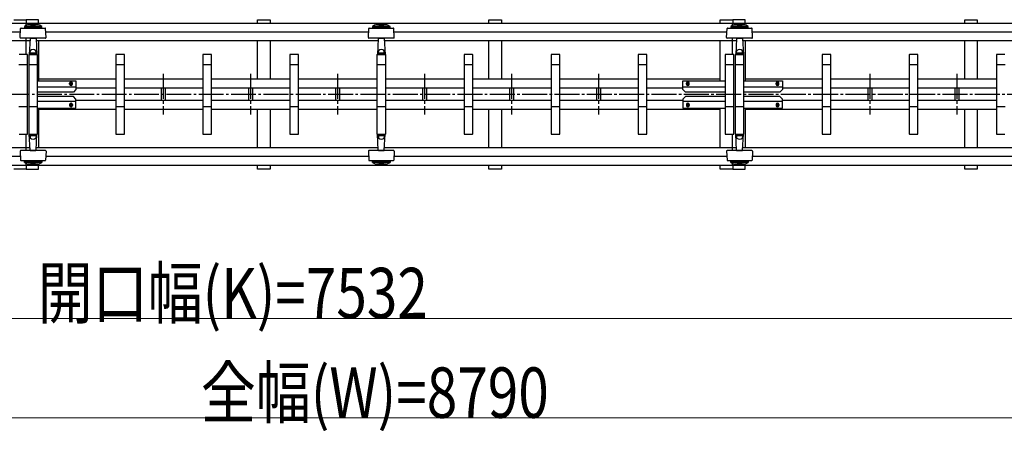
# Model space of a CAD drawing. Units: millimetres. Extents: x 1125 to 37260, y 338 to 26078.
# Drawn here: x 16115 to 20073, y 13945 to 15598 of the extents above; entities that cross this region are included whole.
import ezdxf

# ---------------------------------------------------------------- set-up
doc = ezdxf.new("R2010")
doc.units = ezdxf.units.MM
doc.linetypes.add('YCENTER_1', pattern=[13, 10, -1, 1, -1])
doc.layers.add('YKK_A1', color=4, linetype='Continuous', lineweight=30)
doc.layers.add('YKK_D', color=6, linetype='Continuous', lineweight=13)
doc.styles.add('text-b', font='extslim2.shx', dxfattribs={"width": 0.8, "bigfont": 'extfont2.shx'})

msp = doc.modelspace()

# ---------------------------------------------------------------- linework, layer by layer
at = {"layer": 'YKK_A1'}
for p, q in [((16091.4, 15598.2), (16141.4, 15598.2)), ((16191.4, 15598.2), (16141.4, 15598.2)), ((16141.4, 15598.2), (16141.4, 15583.5)), ((16141.4, 15598.2), (16141.4, 15583.5)), ((16191.4, 15583.5), (16191.4, 15598.2)), ((17071.4, 15598.2), (17121.4, 15598.2)), ((17071.4, 15583.5), (17071.4, 15598.2)), ((17121.4, 15598.2), (17121.4, 15583.5)), ((18001.4, 15598.2), (18051.4, 15598.2)), ((18001.4, 15583.5), (18001.4, 15598.2)), ((18051.4, 15598.2), (18051.4, 15583.5)), ((18931.4, 15598.2), (18981.4, 15598.2)), ((18931.4, 15583.5), (18931.4, 15598.2)), ((19031.4, 15598.2), (18981.4, 15598.2)), ((18981.4, 15598.2), (18981.4, 15583.5)), ((18981.4, 15598.2), (18981.4, 15583.5)), ((19031.4, 15583.5), (19031.4, 15598.2)), ((19914.8, 15598.2), (19964.8, 15598.2)), ((19914.8, 15583.5), (19914.8, 15598.2)), ((19964.8, 15598.2), (19964.8, 15583.5)), ((16139.4, 15583.5), (13259.4, 15583.5)), ((16116.8, 15526.3), (16118.7, 15562.3)), ((16120.7, 15564.2), (16217.1, 15564.2)), ((16133.9, 15571.3), (16133.9, 15566.3)), ((16203.9, 15571.3), (16133.9, 15571.3)), ((16203.9, 15566.3), (16133.9, 15566.3)), ((16139.4, 15583.5), (16139.4, 15574.7)), ((21831.4, 15583.5), (16139.4, 15583.5)), ((16203.9, 15566.3), (16203.9, 15571.3)), ((16221, 15526.3), (16219.1, 15562.3)), ((17516.8, 15526.3), (17518.7, 15562.3)), ((17520.7, 15564.2), (17617.1, 15564.2)), ((17533.9, 15571.3), (17533.9, 15566.3)), ((17603.9, 15571.3), (17533.9, 15571.3)), ((17603.9, 15566.3), (17533.9, 15566.3)), ((17603.9, 15566.3), (17603.9, 15571.3)), ((17621, 15526.3), (17619.1, 15562.3)), ((18956.8, 15526.3), (18958.7, 15562.3)), ((18960.7, 15564.2), (19057.1, 15564.2)), ((18973.9, 15571.3), (18973.9, 15566.3)), ((19043.9, 15571.3), (18973.9, 15571.3)), ((19043.9, 15566.3), (18973.9, 15566.3)), ((18979.4, 15583.5), (18979.4, 15574.7)), ((19043.9, 15566.3), (19043.9, 15571.3)), ((19061, 15526.3), (19059.1, 15562.3)), ((16118, 15548.2), (14779.9, 15548.2)), ((16187.4, 15524.2), (16118.8, 15524.2)), ((16139.4, 15524.2), (16139.4, 15458.2)), ((16156.8, 15522.3), (16153.5, 15458.2)), ((16156.9, 15524.2), (16156.8, 15522.3)), ((16158.8, 15524.2), (16179, 15524.2)), ((16180.9, 15524.2), (16181, 15522.3)), ((16181, 15522.3), (16184.4, 15458.2)), ((16219, 15524.2), (16187.4, 15524.2)), ((17518, 15548.2), (16219.9, 15548.2)), ((17587.4, 15524.2), (17518.8, 15524.2)), ((17556.8, 15522.3), (17553.5, 15458.2)), ((17556.9, 15524.2), (17556.8, 15522.3)), ((17558.8, 15524.2), (17579, 15524.2)), ((17580.9, 15524.2), (17581, 15522.3)), ((17581, 15522.3), (17584.4, 15458.2)), ((17619, 15524.2), (17587.4, 15524.2)), ((18958, 15548.2), (17619.9, 15548.2)), ((19027.4, 15524.2), (18958.8, 15524.2)), ((18979.4, 15524.2), (18979.4, 15458.2)), ((18996.8, 15522.3), (18993.5, 15458.2)), ((18996.9, 15524.2), (18996.8, 15522.3)), ((18998.8, 15524.2), (19019, 15524.2)), ((19020.9, 15524.2), (19021, 15522.3)), ((19021, 15522.3), (19024.4, 15458.2)), ((19059, 15524.2), (19027.4, 15524.2)), ((20358, 15548.2), (19059.9, 15548.2)), ((16156.3, 15512.8), (14742.6, 15512.8)), ((17556.3, 15512.8), (16181.5, 15512.8)), ((16191.4, 15512.8), (16191.4, 15353.2)), ((17071.4, 15359.2), (17071.4, 15512.8)), ((17121.4, 15512.8), (17121.4, 15359.2)), ((18996.3, 15512.8), (17581.5, 15512.8)), ((18001.4, 15359.2), (18001.4, 15512.8)), ((18051.4, 15512.8), (18051.4, 15359.2)), ((18931.4, 15353.2), (18931.4, 15512.8)), ((20396.3, 15512.8), (19021.5, 15512.8)), ((19031.4, 15512.8), (19031.4, 15353.2)), ((19914.8, 15359.2), (19914.8, 15512.8)), ((19964.8, 15512.8), (19964.8, 15359.2)), ((16145.4, 15458.2), (16112.4, 15458.2)), ((16146.4, 15139.2), (16146.4, 15457.2)), ((16151.4, 15457.2), (16151.4, 15139.2)), ((16185.4, 15458.2), (16152.4, 15458.2)), ((16153.5, 15458.2), (16184.4, 15458.2)), ((16156.7, 15464.2), (16154.2, 15464.2)), ((16157.3, 15464.7), (16157, 15471.1)), ((16180.1, 15464.2), (16157.8, 15464.2)), ((16180.6, 15464.7), (16180.9, 15471.1)), ((16181.1, 15464.2), (16183.6, 15464.2)), ((16186.4, 15139.2), (16186.4, 15457.2)), ((16501.4, 15457.2), (16501.4, 15139.2)), ((16535.4, 15458.2), (16502.4, 15458.2)), ((16536.4, 15139.2), (16536.4, 15457.2)), ((16851.4, 15457.2), (16851.4, 15139.2)), ((16885.4, 15458.2), (16852.4, 15458.2)), ((16886.4, 15139.2), (16886.4, 15457.2)), ((17201.4, 15457.2), (17201.4, 15139.2)), ((17235.4, 15458.2), (17202.4, 15458.2)), ((17236.4, 15139.2), (17236.4, 15457.2)), ((17551.4, 15457.2), (17551.4, 15139.2)), ((17585.4, 15458.2), (17552.4, 15458.2)), ((17553.5, 15458.2), (17584.4, 15458.2)), ((17556.7, 15464.2), (17554.2, 15464.2)), ((17557.3, 15464.7), (17557, 15471.1)), ((17580.1, 15464.2), (17557.8, 15464.2)), ((17580.6, 15464.7), (17580.9, 15471.1)), ((17581.1, 15464.2), (17583.6, 15464.2)), ((17586.4, 15139.2), (17586.4, 15457.2)), ((17901.4, 15457.2), (17901.4, 15139.2)), ((17935.4, 15458.2), (17902.4, 15458.2)), ((17936.4, 15139.2), (17936.4, 15457.2)), ((18251.4, 15457.2), (18251.4, 15139.2)), ((18285.4, 15458.2), (18252.4, 15458.2)), ((18286.4, 15139.2), (18286.4, 15457.2)), ((18601.4, 15457.2), (18601.4, 15139.2)), ((18635.4, 15458.2), (18602.4, 15458.2)), ((18636.4, 15139.2), (18636.4, 15457.2)), ((18951.4, 15457.2), (18951.4, 15139.2)), ((18985.4, 15458.2), (18952.4, 15458.2)), ((18986.4, 15139.2), (18986.4, 15457.2)), ((18991.4, 15457.2), (18991.4, 15139.2)), ((19025.4, 15458.2), (18992.4, 15458.2)), ((18993.5, 15458.2), (19024.4, 15458.2)), ((18996.7, 15464.2), (18994.2, 15464.2)), ((18997.3, 15464.7), (18997, 15471.1)), ((19020.1, 15464.2), (18997.8, 15464.2)), ((19020.6, 15464.7), (19020.9, 15471.1)), ((19021.1, 15464.2), (19023.6, 15464.2)), ((19026.4, 15139.2), (19026.4, 15457.2)), ((19341.4, 15457.2), (19341.4, 15139.2)), ((19375.4, 15458.2), (19342.4, 15458.2)), ((19376.4, 15139.2), (19376.4, 15457.2)), ((19691.4, 15457.2), (19691.4, 15139.2)), ((19725.4, 15458.2), (19692.4, 15458.2)), ((19726.4, 15139.2), (19726.4, 15457.2)), ((20041.4, 15457.2), (20041.4, 15139.2)), ((20075.4, 15458.2), (20042.4, 15458.2)), ((16111.4, 15418.2), (16146.4, 15418.2)), ((16151.4, 15418.2), (16186.4, 15418.2)), ((16501.4, 15418.2), (16536.4, 15418.2)), ((16851.4, 15418.2), (16886.4, 15418.2)), ((17201.4, 15418.2), (17236.4, 15418.2)), ((17551.4, 15418.2), (17586.4, 15418.2)), ((17901.4, 15418.2), (17936.4, 15418.2)), ((18251.4, 15418.2), (18286.4, 15418.2)), ((18601.4, 15418.2), (18636.4, 15418.2)), ((18951.4, 15418.2), (18986.4, 15418.2)), ((18991.4, 15418.2), (19026.4, 15418.2)), ((19341.4, 15418.2), (19376.4, 15418.2)), ((19691.4, 15418.2), (19726.4, 15418.2)), ((20041.4, 15418.2), (20076.4, 15418.2)), ((16501.4, 15359.2), (16191.4, 15359.2)), ((16851.4, 15359.2), (16536.4, 15359.2)), ((17201.4, 15359.2), (16886.4, 15359.2)), ((17551.4, 15359.2), (17236.4, 15359.2)), ((17901.4, 15359.2), (17586.4, 15359.2)), ((18251.4, 15359.2), (17936.4, 15359.2)), ((18601.4, 15359.2), (18286.4, 15359.2)), ((18931.4, 15359.2), (18636.4, 15359.2)), ((19341.4, 15359.2), (19031.4, 15359.2)), ((19691.4, 15359.2), (19376.4, 15359.2)), ((20041.4, 15359.2), (19726.4, 15359.2)), ((16186.4, 15353.2), (16341.4, 15353.2)), ((16341.4, 15327.2), (16186.4, 15327.2)), ((16315.9, 15339.2), (16315.9, 15343.2)), ((16326.9, 15339.2), (16326.9, 15343.2)), ((16341.4, 15353.2), (16341.4, 15317.2)), ((16501.4, 15323.2), (16341.4, 15323.2)), ((16851.4, 15323.2), (16536.4, 15323.2)), ((16684.4, 15323.2), (16684.4, 15273.2)), ((16700.4, 15323.2), (16700.4, 15273.2)), ((17201.4, 15323.2), (16886.4, 15323.2)), ((17034.4, 15323.2), (17034.4, 15273.2)), ((17050.4, 15323.2), (17050.4, 15273.2)), ((17551.4, 15323.2), (17236.4, 15323.2)), ((17384.4, 15323.2), (17384.4, 15273.2)), ((17400.4, 15323.2), (17400.4, 15273.2)), ((17901.4, 15323.2), (17586.4, 15323.2)), ((17734.4, 15323.2), (17734.4, 15273.2)), ((17750.4, 15323.2), (17750.4, 15273.2)), ((18251.4, 15323.2), (17936.4, 15323.2)), ((18084.4, 15323.2), (18084.4, 15273.2)), ((18100.4, 15323.2), (18100.4, 15273.2)), ((18601.4, 15323.2), (18286.4, 15323.2)), ((18434.4, 15323.2), (18434.4, 15273.2)), ((18450.4, 15323.2), (18450.4, 15273.2)), ((18781.4, 15323.2), (18636.4, 15323.2)), ((18781.4, 15353.2), (18951.4, 15353.2)), ((18781.4, 15317.2), (18781.4, 15353.2)), ((18951.4, 15327.2), (18781.4, 15327.2)), ((18795.9, 15339.2), (18795.9, 15343.2)), ((18806.9, 15339.2), (18806.9, 15343.2)), ((19026.4, 15353.2), (19181.4, 15353.2)), ((19181.4, 15327.2), (19026.4, 15327.2)), ((19155.9, 15339.2), (19155.9, 15343.2)), ((19166.9, 15339.2), (19166.9, 15343.2)), ((19181.4, 15353.2), (19181.4, 15317.2)), ((19341.4, 15323.2), (19181.4, 15323.2)), ((19691.4, 15323.2), (19376.4, 15323.2)), ((19524.4, 15323.2), (19524.4, 15273.2)), ((19540.4, 15323.2), (19540.4, 15273.2)), ((20041.4, 15323.2), (19726.4, 15323.2)), ((19874.4, 15323.2), (19874.4, 15273.2)), ((19890.4, 15323.2), (19890.4, 15273.2)), ((16331.4, 15307.2), (16186.4, 15307.2)), ((16331.4, 15289.2), (16186.4, 15289.2)), ((16341.4, 15317.2), (16331.4, 15307.2)), ((16341.4, 15279.2), (16331.4, 15289.2)), ((16341.4, 15243.2), (16341.4, 15279.2)), ((18781.4, 15317.2), (18791.4, 15307.2)), ((18781.4, 15279.2), (18791.4, 15289.2)), ((18781.4, 15279.2), (18781.4, 15243.2)), ((18951.4, 15307.2), (18791.4, 15307.2)), ((18951.4, 15289.2), (18791.4, 15289.2)), ((19171.4, 15307.2), (19026.4, 15307.2)), ((19171.4, 15289.2), (19026.4, 15289.2)), ((19181.4, 15317.2), (19171.4, 15307.2)), ((19181.4, 15279.2), (19171.4, 15289.2)), ((19181.4, 15243.2), (19181.4, 15279.2)), ((16146.4, 15248.2), (16111.4, 15248.2)), ((16186.4, 15248.2), (16151.4, 15248.2)), ((16341.4, 15269.2), (16186.4, 15269.2)), ((16186.4, 15243.2), (16341.4, 15243.2)), ((16191.4, 15243.2), (16191.4, 15083.5)), ((16315.9, 15257.2), (16315.9, 15253.2)), ((16326.9, 15257.2), (16326.9, 15253.2)), ((16501.4, 15273.2), (16341.4, 15273.2)), ((16536.4, 15248.2), (16501.4, 15248.2)), ((16851.4, 15273.2), (16536.4, 15273.2)), ((16886.4, 15248.2), (16851.4, 15248.2)), ((17201.4, 15273.2), (16886.4, 15273.2)), ((17236.4, 15248.2), (17201.4, 15248.2)), ((17551.4, 15273.2), (17236.4, 15273.2)), ((17586.4, 15248.2), (17551.4, 15248.2)), ((17901.4, 15273.2), (17586.4, 15273.2)), ((17936.4, 15248.2), (17901.4, 15248.2)), ((18251.4, 15273.2), (17936.4, 15273.2)), ((18286.4, 15248.2), (18251.4, 15248.2)), ((18601.4, 15273.2), (18286.4, 15273.2)), ((18636.4, 15248.2), (18601.4, 15248.2)), ((18781.4, 15273.2), (18636.4, 15273.2)), ((18951.4, 15269.2), (18781.4, 15269.2)), ((18781.4, 15243.2), (18951.4, 15243.2)), ((18795.9, 15257.2), (18795.9, 15253.2)), ((18806.9, 15257.2), (18806.9, 15253.2)), ((18931.4, 15083.5), (18931.4, 15243.2)), ((18986.4, 15248.2), (18951.4, 15248.2)), ((19026.4, 15248.2), (18991.4, 15248.2)), ((19181.4, 15269.2), (19026.4, 15269.2)), ((19026.4, 15243.2), (19181.4, 15243.2)), ((19031.4, 15243.2), (19031.4, 15083.5)), ((19155.9, 15257.2), (19155.9, 15253.2)), ((19166.9, 15257.2), (19166.9, 15253.2)), ((19341.4, 15273.2), (19181.4, 15273.2)), ((19376.4, 15248.2), (19341.4, 15248.2)), ((19691.4, 15273.2), (19376.4, 15273.2)), ((19726.4, 15248.2), (19691.4, 15248.2)), ((20041.4, 15273.2), (19726.4, 15273.2)), ((20076.4, 15248.2), (20041.4, 15248.2)), ((16501.4, 15237.2), (16191.4, 15237.2)), ((16851.4, 15237.2), (16536.4, 15237.2)), ((17201.4, 15237.2), (16886.4, 15237.2)), ((17071.4, 15083.5), (17071.4, 15237.2)), ((17121.4, 15237.2), (17121.4, 15083.5)), ((17551.4, 15237.2), (17236.4, 15237.2)), ((17901.4, 15237.2), (17586.4, 15237.2)), ((18251.4, 15237.2), (17936.4, 15237.2)), ((18001.4, 15083.5), (18001.4, 15237.2)), ((18051.4, 15237.2), (18051.4, 15083.5)), ((18601.4, 15237.2), (18286.4, 15237.2)), ((18931.4, 15237.2), (18636.4, 15237.2)), ((19341.4, 15237.2), (19031.4, 15237.2)), ((19691.4, 15237.2), (19376.4, 15237.2)), ((20041.4, 15237.2), (19726.4, 15237.2)), ((19914.8, 15083.5), (19914.8, 15237.2)), ((19964.8, 15237.2), (19964.8, 15083.5)), ((16112.4, 15138.2), (16145.4, 15138.2)), ((16139.4, 15138.2), (16139.4, 15072.2)), ((16152.4, 15138.2), (16185.4, 15138.2)), ((16153.5, 15138.2), (16184.4, 15138.2)), ((16156.8, 15074.1), (16153.5, 15138.2)), ((16156.7, 15132.2), (16154.2, 15132.2)), ((16157.3, 15131.7), (16157, 15125.3)), ((16180.1, 15132.2), (16157.8, 15132.2)), ((16180.6, 15131.7), (16180.9, 15125.3)), ((16181, 15074.1), (16184.4, 15138.2)), ((16181.1, 15132.2), (16183.6, 15132.2)), ((16502.4, 15138.2), (16535.4, 15138.2)), ((16852.4, 15138.2), (16885.4, 15138.2)), ((17202.4, 15138.2), (17235.4, 15138.2)), ((17552.4, 15138.2), (17585.4, 15138.2)), ((17553.5, 15138.2), (17584.4, 15138.2)), ((17556.8, 15074.1), (17553.5, 15138.2)), ((17556.7, 15132.2), (17554.2, 15132.2)), ((17557.3, 15131.7), (17557, 15125.3)), ((17580.1, 15132.2), (17557.8, 15132.2)), ((17580.6, 15131.7), (17580.9, 15125.3)), ((17581, 15074.1), (17584.4, 15138.2)), ((17581.1, 15132.2), (17583.6, 15132.2)), ((17902.4, 15138.2), (17935.4, 15138.2)), ((18252.4, 15138.2), (18285.4, 15138.2)), ((18602.4, 15138.2), (18635.4, 15138.2)), ((18952.4, 15138.2), (18985.4, 15138.2)), ((18979.4, 15138.2), (18979.4, 15072.2)), ((18992.4, 15138.2), (19025.4, 15138.2)), ((18993.5, 15138.2), (19024.4, 15138.2)), ((18996.8, 15074.1), (18993.5, 15138.2)), ((18996.7, 15132.2), (18994.2, 15132.2)), ((18997.3, 15131.7), (18997, 15125.3)), ((19020.1, 15132.2), (18997.8, 15132.2)), ((19020.6, 15131.7), (19020.9, 15125.3)), ((19021, 15074.1), (19024.4, 15138.2)), ((19021.1, 15132.2), (19023.6, 15132.2)), ((19342.4, 15138.2), (19375.4, 15138.2)), ((19692.4, 15138.2), (19725.4, 15138.2)), ((20042.4, 15138.2), (20075.4, 15138.2)), ((16156.3, 15083.5), (14741.5, 15083.5)), ((17556.3, 15083.5), (16181.5, 15083.5)), ((18996.3, 15083.5), (17581.5, 15083.5)), ((20396.3, 15083.5), (19021.5, 15083.5)), ((16118, 15048.2), (14779.9, 15048.2)), ((16116.8, 15070.1), (16118.7, 15034.1)), ((16187.4, 15072.2), (16118.8, 15072.2)), ((16156.9, 15072.2), (16156.8, 15074.1)), ((16158.8, 15072.2), (16179, 15072.2)), ((16180.9, 15072.2), (16181, 15074.1)), ((16219, 15072.2), (16187.4, 15072.2)), ((16221, 15070.1), (16219.1, 15034.1)), ((17518, 15048.2), (16219.9, 15048.2)), ((17516.8, 15070.1), (17518.7, 15034.1)), ((17587.4, 15072.2), (17518.8, 15072.2)), ((17556.9, 15072.2), (17556.8, 15074.1)), ((17558.8, 15072.2), (17579, 15072.2)), ((17580.9, 15072.2), (17581, 15074.1)), ((17619, 15072.2), (17587.4, 15072.2)), ((17621, 15070.1), (17619.1, 15034.1)), ((18958, 15048.2), (17619.9, 15048.2)), ((18956.8, 15070.1), (18958.7, 15034.1)), ((19027.4, 15072.2), (18958.8, 15072.2)), ((18996.9, 15072.2), (18996.8, 15074.1)), ((18998.8, 15072.2), (19019, 15072.2)), ((19020.9, 15072.2), (19021, 15074.1)), ((19059, 15072.2), (19027.4, 15072.2)), ((19061, 15070.1), (19059.1, 15034.1)), ((20358, 15048.2), (19059.9, 15048.2)), ((16139.4, 15012.8), (13259.4, 15012.8)), ((16120.7, 15032.2), (16217.1, 15032.2)), ((16133.9, 15025.1), (16133.9, 15030.1)), ((16203.9, 15030.1), (16133.9, 15030.1)), ((16203.9, 15025.1), (16133.9, 15025.1)), ((16139.4, 15021.7), (16139.4, 15012.8)), ((21831.4, 15012.8), (16139.4, 15012.8)), ((16141.4, 15012.8), (16141.4, 14998.2)), ((16141.4, 15012.8), (16141.4, 14998.2)), ((16191.4, 14998.2), (16191.4, 15012.8)), ((16203.9, 15030.1), (16203.9, 15025.1)), ((17071.4, 14998.2), (17071.4, 15012.8)), ((17121.4, 15012.8), (17121.4, 14998.2)), ((17520.7, 15032.2), (17617.1, 15032.2)), ((17533.9, 15025.1), (17533.9, 15030.1)), ((17603.9, 15030.1), (17533.9, 15030.1)), ((17603.9, 15025.1), (17533.9, 15025.1)), ((17603.9, 15030.1), (17603.9, 15025.1)), ((18001.4, 14998.2), (18001.4, 15012.8)), ((18051.4, 15012.8), (18051.4, 14998.2)), ((18931.4, 14998.2), (18931.4, 15012.8)), ((18960.7, 15032.2), (19057.1, 15032.2)), ((18973.9, 15025.1), (18973.9, 15030.1)), ((19043.9, 15030.1), (18973.9, 15030.1)), ((19043.9, 15025.1), (18973.9, 15025.1)), ((18979.4, 15021.7), (18979.4, 15012.8)), ((18981.4, 15012.8), (18981.4, 14998.2)), ((18981.4, 15012.8), (18981.4, 14998.2)), ((19031.4, 14998.2), (19031.4, 15012.8)), ((19043.9, 15030.1), (19043.9, 15025.1)), ((19914.8, 14998.2), (19914.8, 15012.8)), ((19964.8, 15012.8), (19964.8, 14998.2)), ((16141.4, 14998.2), (16091.4, 14998.2)), ((16141.4, 14998.2), (16191.4, 14998.2)), ((17121.4, 14998.2), (17071.4, 14998.2)), ((18051.4, 14998.2), (18001.4, 14998.2)), ((18981.4, 14998.2), (18931.4, 14998.2)), ((18981.4, 14998.2), (19031.4, 14998.2)), ((19964.8, 14998.2), (19914.8, 14998.2))]:
    msp.add_line(p, q, dxfattribs=at)
at = {"layer": 'YKK_A1', "linetype": 'YCENTER_1', "ltscale": 10}
for p, q in [((16692.4, 15380.4), (16692.4, 15217.3)), ((17042.4, 15380.4), (17042.4, 15217.3)), ((17392.4, 15380.4), (17392.4, 15217.3)), ((17742.4, 15380.4), (17742.4, 15217.3)), ((18092.4, 15380.4), (18092.4, 15217.3)), ((18442.4, 15380.4), (18442.4, 15217.3)), ((19532.4, 15380.4), (19532.4, 15217.3)), ((19882.4, 15380.4), (19882.4, 15217.3)), ((16328.4, 15341.2), (16314.4, 15341.2)), ((16321.4, 15332.6), (16321.4, 15349.6)), ((18794.4, 15341.2), (18808.4, 15341.2)), ((18801.4, 15332.6), (18801.4, 15349.6)), ((19168.4, 15341.2), (19154.4, 15341.2)), ((19161.4, 15332.6), (19161.4, 15349.6)), ((22005.1, 15298.2), (13119, 15298.2)), ((16328.4, 15255.2), (16314.4, 15255.2)), ((16321.4, 15263.7), (16321.4, 15246.7)), ((18794.4, 15255.2), (18808.4, 15255.2)), ((18801.4, 15263.7), (18801.4, 15246.7)), ((19168.4, 15255.2), (19154.4, 15255.2)), ((19161.4, 15263.7), (19161.4, 15246.7))]:
    msp.add_line(p, q, dxfattribs=at)
at = {"layer": 'YKK_A1'}
for centre, radius, start, end in [((16120.7, 15562.2), 2, 90, 177), ((16168.9, 15521.1), 61.2, 55.1056, 124.8944), ((16168.9, 15700.2), 122.9, 260.6317, 279.3683), ((16168.9, 15700.2), 120.9, 262.6246, 277.3754), ((16217.1, 15562.2), 2, 3, 90), ((17520.7, 15562.2), 2, 90, 177), ((17568.9, 15521.1), 61.2, 55.1056, 124.8944), ((17568.9, 15700.2), 122.9, 260.6317, 279.3683), ((17568.9, 15700.2), 120.9, 262.6246, 277.3754), ((17617.1, 15562.2), 2, 3, 90), ((18960.7, 15562.2), 2, 90, 177), ((19008.9, 15521.1), 61.2, 55.1056, 124.8944), ((19008.9, 15700.2), 122.9, 260.6317, 279.3683), ((19008.9, 15700.2), 120.9, 262.6246, 277.3754), ((19057.1, 15562.2), 2, 3, 90), ((16118.8, 15526.2), 2, 177, 270), ((16158.8, 15522.2), 2, 90, 177), ((16179, 15522.2), 2, 3, 90), ((16219, 15526.2), 2, 270, 3), ((17518.8, 15526.2), 2, 177, 270), ((17558.8, 15522.2), 2, 90, 177), ((17579, 15522.2), 2, 3, 90), ((17619, 15526.2), 2, 270, 3), ((18958.8, 15526.2), 2, 177, 270), ((18998.8, 15522.2), 2, 90, 177), ((19019, 15522.2), 2, 3, 90), ((19059, 15526.2), 2, 270, 3), ((16145.4, 15457.2), 1, 0, 90), ((16152.4, 15457.2), 1, 90, 180), ((16157.8, 15464.7), 0.5, 183, 270), ((16180.1, 15464.7), 0.5, 270, 357), ((16185.4, 15457.2), 1, 0, 90), ((16502.4, 15457.2), 1, 90, 180), ((16535.4, 15457.2), 1, 0, 90), ((16852.4, 15457.2), 1, 90, 180), ((16885.4, 15457.2), 1, 0, 90), ((17202.4, 15457.2), 1, 90, 180), ((17235.4, 15457.2), 1, 0, 90), ((17552.4, 15457.2), 1, 90, 180), ((17557.8, 15464.7), 0.5, 183, 270), ((17580.1, 15464.7), 0.5, 270, 357), ((17585.4, 15457.2), 1, 0, 90), ((17902.4, 15457.2), 1, 90, 180), ((17935.4, 15457.2), 1, 0, 90), ((18252.4, 15457.2), 1, 90, 180), ((18285.4, 15457.2), 1, 0, 90), ((18602.4, 15457.2), 1, 90, 180), ((18635.4, 15457.2), 1, 0, 90), ((18952.4, 15457.2), 1, 90, 180), ((18985.4, 15457.2), 1, 0, 90), ((18992.4, 15457.2), 1, 90, 180), ((18997.8, 15464.7), 0.5, 183, 270), ((19020.1, 15464.7), 0.5, 270, 357), ((19025.4, 15457.2), 1, 0, 90), ((19342.4, 15457.2), 1, 90, 180), ((19375.4, 15457.2), 1, 0, 90), ((19692.4, 15457.2), 1, 90, 180), ((19725.4, 15457.2), 1, 0, 90), ((20042.4, 15457.2), 1, 90, 180), ((16321.4, 15343.2), 5.5, 0, 180), ((16321.4, 15339.2), 5.5, 180, 0), ((18801.4, 15343.2), 5.5, 0, 180), ((18801.4, 15339.2), 5.5, 180, 0), ((19161.4, 15343.2), 5.5, 0, 180), ((19161.4, 15339.2), 5.5, 180, 0), ((16321.4, 15257.2), 5.5, 0, 180), ((16321.4, 15253.2), 5.5, 180, 0), ((18801.4, 15257.2), 5.5, 0, 180), ((18801.4, 15253.2), 5.5, 180, 0), ((19161.4, 15257.2), 5.5, 0, 180), ((19161.4, 15253.2), 5.5, 180, 0), ((16145.4, 15139.2), 1, 270, 0), ((16152.4, 15139.2), 1, 180, 270), ((16157.8, 15131.7), 0.5, 90, 177), ((16180.1, 15131.7), 0.5, 3, 90), ((16185.4, 15139.2), 1, 270, 0), ((16502.4, 15139.2), 1, 180, 270), ((16535.4, 15139.2), 1, 270, 0), ((16852.4, 15139.2), 1, 180, 270), ((16885.4, 15139.2), 1, 270, 0), ((17202.4, 15139.2), 1, 180, 270), ((17235.4, 15139.2), 1, 270, 0), ((17552.4, 15139.2), 1, 180, 270), ((17557.8, 15131.7), 0.5, 90, 177), ((17580.1, 15131.7), 0.5, 3, 90), ((17585.4, 15139.2), 1, 270, 0), ((17902.4, 15139.2), 1, 180, 270), ((17935.4, 15139.2), 1, 270, 0), ((18252.4, 15139.2), 1, 180, 270), ((18285.4, 15139.2), 1, 270, 0), ((18602.4, 15139.2), 1, 180, 270), ((18635.4, 15139.2), 1, 270, 0), ((18952.4, 15139.2), 1, 180, 270), ((18985.4, 15139.2), 1, 270, 0), ((18992.4, 15139.2), 1, 180, 270), ((18997.8, 15131.7), 0.5, 90, 177), ((19020.1, 15131.7), 0.5, 3, 90), ((19025.4, 15139.2), 1, 270, 0), ((19342.4, 15139.2), 1, 180, 270), ((19375.4, 15139.2), 1, 270, 0), ((19692.4, 15139.2), 1, 180, 270), ((19725.4, 15139.2), 1, 270, 0), ((20042.4, 15139.2), 1, 180, 270), ((16118.8, 15070.2), 2, 90, 183), ((16158.8, 15074.2), 2, 183, 270), ((16179, 15074.2), 2, 270, 357), ((16219, 15070.2), 2, 357, 90), ((17518.8, 15070.2), 2, 90, 183), ((17558.8, 15074.2), 2, 183, 270), ((17579, 15074.2), 2, 270, 357), ((17619, 15070.2), 2, 357, 90), ((18958.8, 15070.2), 2, 90, 183), ((18998.8, 15074.2), 2, 183, 270), ((19019, 15074.2), 2, 270, 357), ((19059, 15070.2), 2, 357, 90), ((16120.7, 15034.2), 2, 183, 270), ((16168.9, 15075.3), 61.2, 235.1056, 304.8944), ((16168.9, 14896.2), 122.9, 80.6317, 99.3683), ((16168.9, 14896.2), 120.9, 82.6246, 97.3754), ((16217.1, 15034.2), 2, 270, 357), ((17520.7, 15034.2), 2, 183, 270), ((17568.9, 15075.3), 61.2, 235.1056, 304.8944), ((17568.9, 14896.2), 122.9, 80.6317, 99.3683), ((17568.9, 14896.2), 120.9, 82.6246, 97.3754), ((17617.1, 15034.2), 2, 270, 357), ((18960.7, 15034.2), 2, 183, 270), ((19008.9, 15075.3), 61.2, 235.1056, 304.8944), ((19008.9, 14896.2), 122.9, 80.6317, 99.3683), ((19008.9, 14896.2), 120.9, 82.6246, 97.3754), ((19057.1, 15034.2), 2, 270, 357)]:
    msp.add_arc(centre, radius, start, end, dxfattribs=at)
for centre, major_axis in [((16168.9, 15471), (12, 0)), ((17568.9, 15471), (12, 0)), ((19008.9, 15471), (12, 0)), ((16168.9, 15125.3), (-12, 0)), ((17568.9, 15125.3), (-12, 0)), ((19008.9, 15125.3), (-12, 0))]:
    msp.add_ellipse(centre, major_axis=major_axis, ratio=0.572682, start_param=0, end_param=3.141593, dxfattribs=at)
at = {"layer": 'YKK_D'}
for p, q in [((20724.9, 14398.2), (13259.4, 14398.2)), ((13334.4, 13998.2), (21756.4, 13998.2))]:
    msp.add_line(p, q, dxfattribs=at)

# ---------------------------------------------------------------- texts
at = {"layer": 'YKK_D', "style": 'text-b', "width": 0.8}
for s, p in [('開口幅(K)=7532', (16187.6, 14398.8)), ('全幅(W)=8790', (16843.4, 13998.8))]:
    msp.add_text(s, height=202.5, dxfattribs=at).set_placement(p)

doc.saveas('drawing.dxf')
